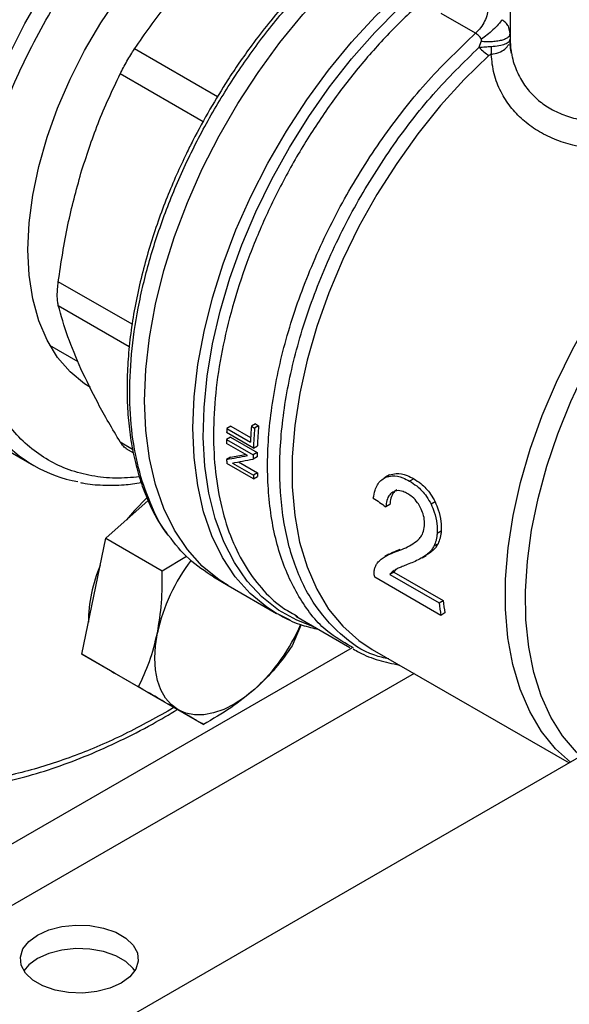
# Model space of a CAD drawing. Extents: x 0.4 to 10.6, y 0.4 to 8.1.
# Drawn here: x 3.1 to 3.2, y 4.9 to 5 of the extents above; entities that cross this region are included whole.
import ezdxf

# ---------------------------------------------------------------- set-up
doc = ezdxf.new("R2010")
doc.units = 0
doc.linetypes.add('SLD-SOLID', pattern=[0])
doc.layers.get('0').update_dxf_attribs({"linetype": 'CONTINUOUS'})

msp = doc.modelspace()

# ---------------------------------------------------------------- linework, layer by layer
at = {"color": 7, "linetype": 'SLD-SOLID'}
for p, q in [((3.145089969164415, 5.034835902023687), (3.145089969164415, 5.016963402289477)), ((3.140286577494706, 5.017755227112746), (3.13548757420743, 5.020525632149369)), ((3.144996513846009, 5.016569528618505), (3.145090019500294, 5.016920987158326)), ((3.145009000423347, 5.016762937119162), (3.145090056664453, 5.016920987196928)), ((3.145098429591068, 5.017686931654773), (3.145027429145646, 5.017964650789405)), ((3.145035279473333, 5.017421509213264), (3.14505884260746, 5.017966574313902)), ((3.140765838957376, 5.015816096507081), (3.141071423559615, 5.016608504284282)), ((3.28156326078191, 4.990356223620759), (3.011837339008321, 4.834646763349919)), ((3.081100956967217, 4.974387200962053), (3.085033131852261, 4.972117204719146)), ((3.109693879774243, 4.963428111554971), (3.109134185881249, 4.963105007148024)), ((3.109693879774243, 4.963428111554971), (3.110131908071223, 4.963175243201563)), ((3.069958356016787, 4.962807150161055), (3.078915041911817, 4.957636565452844)), ((3.109404939964055, 4.960077364457772), (3.105693093343654, 4.962220167900885)), ((3.106274717924761, 4.963123151683605), (3.105717084913531, 4.962801236998367)), ((3.105717084913531, 4.962801236998367), (3.108990903236621, 4.960911301908847)), ((3.106274717924761, 4.963123151683605), (3.109023333022217, 4.961536409962579)), ((3.109134185881249, 4.963105007148024), (3.109572214178352, 4.962852138794891)), ((3.110131908071223, 4.963175243201563), (3.109572214178352, 4.962852138794891)), ((3.108573629842066, 4.959044709886346), (3.105659349164441, 4.960727088311105)), ((3.106223917756634, 4.961596835335492), (3.105667001510807, 4.961275334430312)), ((3.105667001510807, 4.961275334430312), (3.109378848131203, 4.959132530987197)), ((3.106223917756634, 4.961596835335492), (3.10993576437688, 4.959454031892474)), ((3.091692646633088, 4.960005419581131), (3.092737000584873, 4.959402526877697)), ((3.10993576437688, 4.959454031892474), (3.109378848131203, 4.959132530987197)), ((3.109404939964055, 4.960077364457772), (3.109962229389688, 4.960399080795264)), ((3.106244582416909, 4.958813603714804), (3.105687374823865, 4.958491934618261)), ((3.109422121338719, 4.955780513108442), (3.105710274718487, 4.957923316551464)), ((3.106483708205227, 4.957995711827789), (3.109400520790677, 4.95631187176376)), ((3.107326549011197, 4.958152509845832), (3.109957746975537, 4.956633551592944)), ((3.109927673027364, 4.958867523025408), (3.109370870777814, 4.958546087928695)), ((3.109957746975537, 4.956633551592944), (3.109400520790677, 4.95631187176376)), ((3.109422121338719, 4.955780513108442), (3.109979656777262, 4.956102371465976)), ((3.128132127630143, 4.956230087035692), (3.1275688357755, 4.955904905569689)), ((3.128336778007136, 4.956334753390368), (3.12777308678222, 4.956009341372807)), ((3.131679677481966, 4.955804078079841), (3.1311133270363, 4.95547713092682)), ((3.088886634551113, 4.947535967087914), (3.094799347265596, 4.95277880226507)), ((3.134659491603039, 4.952579990474946), (3.134095983440659, 4.952254684137176)), ((3.128368007050755, 4.952225201121707), (3.127809726818063, 4.951902912803198)), ((3.135497009995799, 4.948535450937762), (3.134938339893504, 4.948212937552589)), ((3.087235659040069, 4.939467778151944), (3.088886634551113, 4.947535967087914)), ((3.088886634551113, 4.947535967087914), (3.09673865321702, 4.943003093197006)), ((3.13388784188394, 4.945452054189308), (3.133331057902212, 4.945130629638363)), ((3.13388784188394, 4.945452054189308), (3.13340930118607, 4.945166067866001)), ((3.135056023711289, 4.94677589211897), (3.134498814633247, 4.94645422216515)), ((3.09673865321702, 4.943003093197006), (3.100122687822445, 4.945053977326175)), ((3.128246989693073, 4.945314069639714), (3.127688164529278, 4.944991466739451)), ((3.132860274019039, 4.944831092098099), (3.133417174636488, 4.945152583981405)), ((3.128931774095835, 4.942825393543717), (3.128369559705955, 4.942500834084443)), ((3.128931774095835, 4.942825393543717), (3.135758558418553, 4.938884374840999)), ((3.103861466541611, 4.942154882178023), (3.105911185307591, 4.940971604721192)), ((3.13546096886626, 4.936815759136133), (3.126260476264627, 4.942127090460195)), ((3.128369559705955, 4.942500834084443), (3.135196344028334, 4.938559815382119)), ((3.105911185307743, 4.94097160472112), (3.11263573586989, 4.937089604312295)), ((3.085584683529115, 4.93139958921597), (3.087235659040069, 4.939467778151944)), ((3.135196344028334, 4.938559815382119), (3.135758558418553, 4.938884374840999)), ((3.112951903993248, 4.936911152823424), (3.112635735869886, 4.937089604312288)), ((3.115288452688237, 4.936694708982627), (3.122804339273503, 4.932355880011525)), ((3.115342427698945, 4.936779662476646), (3.115596572969032, 4.9366274697915)), ((3.136027160536565, 4.937142614630063), (3.13546096886626, 4.936815759136133)), ((3.116044940266339, 4.935528693071127), (3.114780849129218, 4.932584169286979)), ((3.123295373595778, 4.932278468487993), (3.122905042504237, 4.932529690274266)), ((3.125913066310735, 4.932076564083644), (3.153261028560572, 4.916288921526235)), ((3.085584683529115, 4.93139958921597), (3.093436702195075, 4.926866715325028)), ((3.090095232507198, 4.928794858238437), (3.085584683529115, 4.93139958921597)), ((3.089727582626338, 4.929007097937444), (3.090095549889123, 4.928794674958189)), ((3.094605781485228, 4.926190127260978), (3.090095232507198, 4.928794858238437)), ((3.094605781485228, 4.926190127260978), (3.102457800151194, 4.921657253370054))]:
    msp.add_line(p, q, dxfattribs=at)
at = {"color": 8, "linetype": 'SLD-SOLID'}
for p, q in [((3.145093510471469, 5.017240055027966), (3.14508999824016, 5.0169209871366)), ((3.104427226561477, 5.008931964548657), (3.092900504801387, 5.015586073075952)), ((3.102420268161249, 5.005451226063253), (3.090891667886126, 5.012106665484785)), ((3.092549334579313, 4.977283366670582), (3.082301397117271, 4.983199266770235)), ((3.082301397117271, 4.979918672118744), (3.092172702564454, 4.974220047009124)), ((3.090891667886087, 4.960929388920849), (3.092620586899813, 4.95993131291159)), ((2.983674043195624, 4.851820489339738), (3.123177674138663, 4.932354221274531)), ((3.131729182556294, 4.928718991643023), (2.990895055454159, 4.847417180624666)), ((3.098376061510598, 4.924013590931212), (3.097539447725351, 4.923486492467916))]:
    msp.add_line(p, q, dxfattribs=at)
at = {"color": 8, "linetype": 'SLD-SOLID', "flags": 128}
for points in [[(3.073925004304424, 4.961822189232558), (3.073330247951456, 4.962553759867147), (3.071576955767511, 4.965176525736822), (3.070121581696851, 4.968142580088805), (3.068976542477897, 4.97142661759317), (3.068151607181536, 4.975000619999844), (3.067653813864851, 4.978834095180454), (3.067487409524905, 4.982894337276404), (3.067653813864851, 4.987146705733731), (3.068151607181536, 4.991554920844102), (3.068976542477897, 4.996081373270488), (3.070121581696851, 5.000687444916768), (3.07157695576751, 5.00533383840371), (3.073330247951455, 5.009980912340358), (3.075366499777965, 5.014589019530396), (3.077668338664418, 5.019118845228051), (3.080216126133041, 5.023531742557642), (3.082988125359477, 5.027790062235098), (3.085960686623704, 5.031857473778372), (3.089108449081112, 5.035699275466302), (3.092404557132284, 5.039282690401473), (3.095820889545501, 5.042577146151133), (3.099328299377182, 5.045554535580416), (3.102896862643318, 5.04818945665251), (3.106496133620362, 5.050459429149877), (3.110095404597407, 5.052345086467539), (3.113663967863542, 5.053830340842123), (3.117171377695222, 5.054902520606994), (3.12058771010844, 5.055552478302435), (3.123883818159612, 5.055774668718561), (3.12703158061702, 5.055567196205081), (3.127999200241586, 5.055410973518029)], [(3.112635735869886, 4.937089604312288), (3.111272391107067, 4.93795715601069), (3.108945025550498, 4.939873299760855), (3.106887613027861, 4.94217901492661), (3.105117652327622, 4.944854690845768), (3.103650197391348, 4.947877570250938), (3.102497729276303, 4.951221942825547), (3.101670050001063, 4.954859363876274), (3.101174199176983, 4.958758896262007), (3.101014394134611, 4.962887373521674), (3.101191994054278, 4.967209681962971), (3.101705488405941, 4.971689059312763), (3.102550509796604, 4.976287407389062), (3.10371987111605, 4.980965616135227), (3.105203626664935, 4.985683896260412), (3.106989156745362, 4.990402117657047), (3.109061274994441, 4.995080150717067), (3.111402357547964, 4.999678207643875), (3.113992492935605, 5.004157180857129), (3.116809651432769, 5.008478975612118), (3.119829872428698, 5.012606834004735), (3.123027468217232, 5.016505647606286), (3.126375242476925, 5.020142256069133), (3.129844721582305, 5.023485729163419), (3.133406396778909, 5.02650762984612), (3.137015765406088, 5.029172531891899)], [(3.117900997571566, 4.935186518924209), (3.115445529357858, 4.936122457311301), (3.112898019419132, 4.93755550666745), (3.11058972337167, 4.939382130286507), (3.108539768483489, 4.941587192189894), (3.106765141326401, 4.944152420540224), (3.105280547019922, 4.947056559047501), (3.104098287380032, 4.950275543105433), (3.103228158982442, 4.953782699198338), (3.102677371985092, 4.957548965926299), (3.102450490382504, 4.961543134817071), (3.102549394187091, 4.965732108929313), (3.102973263850779, 4.970081177104269), (3.103718587056044, 4.974554301593359), (3.104779187820075, 4.979114416678314), (3.106146277670921, 4.983723735809392), (3.10780852847153, 4.988344064716627), (3.109752166288264, 4.992937117899583), (3.11196108552605, 4.997464835873062), (3.114416982384414, 5.001889700539992), (3.117099506528534, 5.006175046078188), (3.119986429718527, 5.010285362764908), (3.123053829999642, 5.014186591221594), (3.12627628992711, 5.017846404640614), (3.129627107183103, 5.021234476655367), (3.13307851584054, 5.024322732634111), (3.136601916440311, 5.027085582315198), (3.137015765406088, 5.027385230645149)], [(3.142123493760908, 5.014668278631444), (3.138700130320692, 5.011327220494919), (3.135404652341245, 5.007690296372258), (3.132266920568297, 5.003790460896184), (3.129315366389104, 4.999663050972681), (3.126576734212036, 4.995345465588788), (3.124075839132078, 4.990876826935616), (3.121835342078096, 4.986297625917186), (3.119875544479277, 4.981649355257194), (3.11821420431129, 4.976974133528159), (3.116866375189008, 4.972314323509666), (3.115844269963785, 4.967712148333829), (3.115157150061257, 4.96320930889611), (3.114811241562381, 4.958846605998199), (3.114809678788125, 4.954663570646744), (3.115152475898984, 4.950698105857875), (3.115836526766676, 4.946986143213136), (3.116855633119157, 4.94356131727886), (3.118200560703961, 4.940454660839067), (3.119859122960935, 4.937694323703465), (3.121816291446208, 4.935305317638431), (3.124054332006847, 4.933309289732219), (3.12591306631067, 4.932076564083529)], [(3.154869665808036, 4.917217568042399), (3.154286724870437, 4.917783717656756), (3.152371723954446, 4.920047728905301), (3.150738376888865, 4.922666605942386), (3.149401037586435, 4.925617333982444), (3.14837145863303, 4.928873981921365), (3.147658688005514, 4.932407930219963), (3.147268989557789, 4.936188122413522), (3.147205787973826, 4.940181338037124), (3.147469638671418, 4.944352484568288), (3.148058222921146, 4.948664905821321), (3.148966368223462, 4.95308070408319), (3.150186093764794, 4.957561073159998), (3.151706680553229, 4.962066639407198), (3.153514765617396, 4.966557807746609), (3.155594459440738, 4.970995109629376), (3.157927485599159, 4.975339549887007), (3.160493341374891, 4.979552949422307), (3.16326947793512, 4.983598280728663), (3.166231498491933, 4.9874399932891), (3.169353372702175, 4.991044325995502), (3.172607665423036, 4.994379603842449), (3.175965777813073, 4.997416516288297), (3.179398198659857, 5.000128374837275), (3.182874763725569, 5.002491347578949), (3.186364920831409, 5.0044846686239), (3.189837998351236, 5.006090820595113), (3.193263474754929, 5.007295688571313), (3.196611246832684, 5.008088684129405), (3.19985189424311, 5.008462838395909), (3.202956938060241, 5.008414863289678), (3.205899091047368, 5.007945180417672), (3.20865249745825, 5.007057917369857), (3.211192960258347, 5.005760871445801), (3.213498153769226, 5.00406544113172), (3.215547819867428, 5.001986525930176), (3.217323946013583, 4.999542395422711), (3.218810923547257, 4.996754528716105), (3.219929702971596, 4.993853551924813)], [(3.153441384538726, 4.916393038816223), (3.151379354251771, 4.918274981127736), (3.14943628278218, 4.920672755767161), (3.147791201034253, 4.923439598147821), (3.146458956600182, 4.926550536290432), (3.14545157357669, 4.929977492598891), (3.144778144042232, 4.933689537273025), (3.144444745996949, 4.937653167463761), (3.144454388506026, 4.94183260965118), (3.144806984541544, 4.946190142516408), (3.145499351767943, 4.95068643739324), (3.146525241264015, 4.955280913226787), (3.147875393922187, 4.959932102835496), (3.149537624016069, 4.964598027170845), (3.151496929182045, 4.969236574196872), (3.15373562582225, 4.973805878969971), (3.156233508706885, 4.978264701488566), (3.158968033335374, 4.982572798902421), (3.161914519410478, 4.986691288722196), (3.165046373588916, 4.99058299975116), (3.16833532949809, 4.994212807571722), (3.171751702852619, 4.99754795155887), (3.175264659368184, 5.000558330559344), (3.178842493054616, 5.003216774567884), (3.182452912403885, 5.005499289932786)], [(3.114506882726757, 4.936144766451063), (3.1138499148936, 4.936446880939687), (3.112951903993248, 4.936911152823424)]]:
    msp.add_lwpolyline(points, dxfattribs=at)
at = {"color": 7, "linetype": 'SLD-SOLID', "flags": 128}
for points in [[(3.078094011242718, 4.987656717928712), (3.078261591442425, 4.991384299124831), (3.078762433290918, 4.995263129316688), (3.079590862049929, 4.999249259808312), (3.080737491290594, 5.003297526148452), (3.082189329245449, 5.007362059861871), (3.083929926010338, 5.011396808157492), (3.085939559928408, 5.015356055724918), (3.08819546104436, 5.019194942707177), (3.090672069097136, 5.02286997298082), (3.093341323127896, 5.026339506984378), (3.096172979421892, 5.029564233511236), (3.099134954181841, 5.032507615121307), (3.102193687050167, 5.035136302124835), (3.105314521361265, 5.037420510447701), (3.108462096815368, 5.039334359096881), (3.111600750124872, 5.040856163402446), (3.11469491909364, 5.041968680713532), (3.117709545550889, 5.042659305764467), (3.120610472574273, 5.042920213497459), (3.123364831501466, 5.042748447723644), (3.125941414345238, 5.042145954617872), (3.128311027392418, 5.041119560667777), (3.128589611746649, 5.040962965010602)], [(3.105911185307895, 4.940971604721041), (3.104643336416904, 4.941772883185464), (3.102302455469276, 4.943676816769034), (3.100231666269693, 4.94597220089139), (3.098448636061467, 4.948639452144531), (3.096968577029657, 4.95165581448121), (3.095804116516068, 4.954995553361511), (3.094965189287223, 4.958630175310866), (3.094458952774443, 4.962528671016334), (3.094289726009161, 4.966657779887126), (3.094458952774469, 4.970982273822242), (3.094965189287274, 4.975465257764197), (3.095804116516144, 4.980068484474658), (3.096968577029759, 4.984752680846382), (3.098448636061592, 4.989477882967526), (3.10023166626984, 4.994203777079653), (3.102302455469444, 4.998890043520499), (3.104643336417093, 5.003496700717124), (3.107234337541912, 5.007984446294587), (3.110053353335867, 5.012314992389957), (3.113076332950159, 5.016451392310855), (3.116277485388594, 5.020358355751608), (3.11962949954726, 5.024002549877698), (3.123103777223242, 5.027352883709748), (3.126670677104406, 5.030380773380795), (3.130299767658617, 5.033060386003771), (3.133960086764541, 5.035368860068743)], [(3.105911185307416, 4.940971604721318), (3.10464333641666, 4.941772883185606), (3.102302455469008, 4.94367681676919), (3.1002316662694, 4.945972200891563), (3.098448636061149, 4.948639452144719), (3.096968577029311, 4.951655814481415), (3.095804116515693, 4.954995553361734), (3.094965189286819, 4.958630175311107), (3.094458952774009, 4.962528671016592), (3.094289726008697, 4.966657779887404), (3.094458952773975, 4.970982273822537), (3.094965189286751, 4.975465257764511), (3.095804116515591, 4.98006848447499), (3.096968577029177, 4.984752680846731), (3.098448636060983, 4.989477882967891), (3.100231666269205, 4.994203777080032), (3.102302455468783, 4.998890043520895), (3.104643336416409, 5.003496700717532), (3.107234337541208, 5.007984446295008), (3.110053353335143, 5.012314992390388), (3.113076332949419, 5.016451392311295), (3.116277485387839, 5.020358355752057), (3.119629499546492, 5.024002549878154), (3.123103777222465, 5.027352883710208), (3.126670677103621, 5.030380773381259), (3.130299767657829, 5.033060386004236), (3.133960086764431, 5.035368860068829)], [(3.08675967809804, 4.968503543524752), (3.08593955992841, 4.969015657834142), (3.083929926010339, 4.970654631468184), (3.08218932924545, 4.972679729515671), (3.080737491290595, 4.975068006806537), (3.079590862049929, 4.977792403204768), (3.078762433290918, 4.98082205021056), (3.078261591442425, 4.984122620712752), (3.078094011242718, 4.987656717928712)], [(3.094652271118165, 4.953187511255387), (3.092870131495173, 4.951406655282295), (3.091778592981939, 4.950100282677754)], [(3.098934067272029, 4.923692307539556), (3.097981168415827, 4.92439694501577), (3.097178247964284, 4.92532105617945), (3.096539044108935, 4.926448829232372), (3.096074493804969, 4.927760967664923), (3.095792545636882, 4.929235020424729), (3.095698023816001, 4.930845766060382), (3.095792545636889, 4.932565644267478), (3.096074493804943, 4.934365227453071)], [(3.109606140739126, 4.926551034520559), (3.108188691578953, 4.925407175199963), (3.106746567272055, 4.924465504248293), (3.105304442965158, 4.923742133916611), (3.103886993804983, 4.923249441271851), (3.102518472739654, 4.922995856421763), (3.101222295544025, 4.922985718273441), (3.100020640169279, 4.923219200293413), (3.098934067272029, 4.923692307539556)], [(3.091022527682143, 4.885666458565741), (3.089466023687647, 4.884962489103626), (3.087662917057706, 4.884494012955541), (3.085717997795625, 4.884288256252372), (3.083744297539423, 4.884357176825814), (3.081856520573881, 4.884696769262653), (3.080164377634447, 4.885287297684828), (3.078766209918072, 4.886094442726926), (3.077743273850297, 4.887071296052953), (3.077155018757162, 4.88816108649832), (3.077035631886458, 4.889300479403565), (3.077392051569158, 4.890423257394563), (3.078203563988836, 4.891464168695608), (3.079423006993387, 4.892362719325442), (3.080979510987883, 4.893066688787558), (3.082782617617824, 4.893535164935643), (3.084727536879905, 4.893740921638812), (3.086701237136108, 4.89367200106537), (3.088589014101649, 4.893332408628531), (3.090281157041083, 4.892741880206356), (3.091679324757459, 4.891934735164257), (3.092702260825233, 4.89095788183823), (3.093290515918369, 4.889868091392865), (3.093409902789072, 4.888728698487618), (3.093053483106372, 4.887605920496621), (3.092241970686694, 4.886565009195576), (3.091022527682143, 4.885666458565741)], [(3.092920905663703, 4.887380435745954), (3.092702260825233, 4.88768957543895), (3.091679324757459, 4.888666428764977), (3.090281157041083, 4.889473573807075), (3.088589014101649, 4.890064102229251), (3.086701237136107, 4.89040369466609), (3.084727536879905, 4.890472615239531), (3.082782617617824, 4.890266858536362), (3.080979510987883, 4.889798382388278), (3.079423006993387, 4.889094412926162), (3.078203563988836, 4.888195862296328), (3.077524629011828, 4.887380435745954)]]:
    msp.add_lwpolyline(points, dxfattribs=at)
at = {"color": 7, "linetype": 'SLD-SOLID'}
for centre, radius, start, end in [((3.162268509335835, 4.960175274091386), 0.05661235982875537, 177.3413827410316, 177.9299700998901), ((3.167913159593805, 4.958164305496409), 0.05898625503887868, 175.1952635830015, 177.3307637971079), ((3.167845603354139, 4.957946762581387), 0.05847948872749089, 175.1882616705843, 177.912062488597), ((3.167660767679736, 4.958265820288049), 0.05773796083340423, 175.1222857622209, 177.8825949572024), ((3.088359767183464, 4.973997229954859), 0.018883696565127, 220.1460501953062, 259.8257176057348), ((3.159660357135941, 4.960247525893644), 0.05400313733525379, 178.9094587827006, 179.4911913448614), ((3.16333901570076, 4.958105237942477), 0.05396994548018775, 178.9093353696786, 179.5319779502329), ((3.16315340513333, 4.958426542580511), 0.05322755885787769, 178.8939102384338, 179.5253096717129), ((3.154827119841506, 4.960186164160681), 0.04916894298376887, 181.97464935705, 182.63779167953), ((3.158322041841345, 4.958362411317025), 0.04839518544041731, 182.0472583353975, 182.6766682872011), ((3.158506984026747, 4.958042006780824), 0.04913693212577244, 182.0178290482062, 182.6379308931909), ((3.121184016834077, 4.928893405064196), 0.02569881294935662, 142.6592045438167, 167.7064021313623), ((3.106774189129707, 4.935812750631412), 0.02027987981135416, 156.9617546837978, 179.9089300058847), ((3.174536893366596, 4.943972908256378), 0.03911077132532671, 187.475699076797, 190.0576919424954), ((3.174709821608156, 4.94366307301726), 0.03984166348110613, 187.3591461201726, 189.8961643694955), ((3.092318216894706, 4.94555532051552), 0.02569115016944068, 312.29233657654, 337.1246829005879)]:
    msp.add_arc(centre, radius, start, end, dxfattribs=at)
for centre, major_axis, ratio, start_param, end_param in [((3.147494658251909, 4.981745649877411), (0.07000016964543843, 0.02257383981003703), 0.1603641404999402, 4.031519360605108, 4.067315511568177), ((3.147494658251909, 4.981745649877411), (0.07100017206894504, 0.02289632323589519), 0.1603641404999458, 4.032077338668042, 4.081405625001771), ((3.148340940612974, 4.981257101469413), (0.07104280070709645, 0.02286795642276829), 0.1606478191747069, 4.031649019989395, 4.080977918419465), ((3.193675601924713, 4.955085958562553), (0.3771558388258961, -0.2604083555184086), 0.08794494457402333, 4.593137479071863, 4.59782396579009)]:
    msp.add_ellipse(centre, major_axis=major_axis, ratio=ratio, start_param=start_param, end_param=end_param, dxfattribs=at)
for points, knots in [([(3.097539447725351, 4.923486492467916), (3.095239219028096, 4.922228417824376), (3.090638679550489, 4.919712223643209), (3.083689275088126, 4.916851931492435), (3.076694400084831, 4.914700349256161), (3.06968286048012, 4.913410007174377), (3.062802961678676, 4.91305291376035), (3.056171372623324, 4.913692350386483), (3.04990421281619, 4.915356328759139), (3.044110880948079, 4.918043190966521), (3.038887936666659, 4.921717970334273), (3.034313838138046, 4.926314485593442), (3.030445058475954, 4.931739000538733), (3.027314122342346, 4.937876202959118), (3.024929155783857, 4.944596057878551), (3.023285442177461, 4.951724448303991), (3.022324112803862, 4.959194393288369), (3.022010034003646, 4.9669817869794), (3.022324097574679, 4.975131988280613), (3.023285404543829, 4.983711853353125), (3.024929155779276, 4.992738241580511), (3.027314122343615, 5.002211720354397), (3.030445058475593, 5.011963824667681), (3.034313838138178, 5.0218551375379), (3.038887936666481, 5.031732794545902), (3.044110880948645, 5.041437857017285), (3.049904212814095, 5.050813557845728), (3.056171372631043, 5.059713444828985), (3.062802961650375, 5.068009551503003), (3.069682860583045, 5.075595819067884), (3.076694399713088, 5.082400832271093), (3.083689196752488, 5.088325279142903), (3.09063859380766, 5.09348866033832), (3.095239135726966, 5.096284113935172), (3.097539447725344, 5.097681865670194)], [0, 0, 0, 0, 0.02912375244383577, 0.05824854416165268, 0.08873429317394763, 0.1199938772584074, 0.1519013647805816, 0.1843126602566205, 0.2170687487207208, 0.2499999956263605, 0.2829312425320002, 0.3156873309961006, 0.3480986264721395, 0.3800061139943136, 0.4112656980787734, 0.4417514470910687, 0.4708746806658444, 0.4999999956139234, 0.5291232292038409, 0.5582485441611393, 0.5887342931734344, 0.6199938772578943, 0.6519013647800684, 0.684312660256107, 0.7170687487202071, 0.7499999956258473, 0.782931242531487, 0.8156873309955872, 0.8480986264716259, 0.8800061139938, 0.9112656980782597, 0.9417514470905551, 0.9708752039442219, 1, 1, 1, 1]), ([(3.136886375655324, 5.039368228697892), (3.136450121765716, 5.039197288406454), (3.134955157616452, 5.038611506563697), (3.132380308320996, 5.037285643245779), (3.129189144253078, 5.035413738348668), (3.126024831103083, 5.033245379627609), (3.122911478468891, 5.030823560658471), (3.119872424733702, 5.028165279995531), (3.116935733664213, 5.025303710694103), (3.114139506663712, 5.022287650636872), (3.111557597562104, 5.01922099130229), (3.109324670812752, 5.016321264231019), (3.107454053261909, 5.013691847263066), (3.105482220051643, 5.01074579062936), (3.104191137948906, 5.008578937412438), (3.103377745330246, 5.007213801602235)], [0, 0, 0, 0, 0.03583637605318354, 0.1228048590860135, 0.209592734932879, 0.2961483624657651, 0.3823895226714831, 0.4681748153072899, 0.5532429761293276, 0.6370591547378759, 0.7183428304345272, 0.7930670374694526, 0.8533476285798111, 0.9076077685771385, 1, 1, 1, 1]), ([(3.092900505937386, 5.015586074780619), (3.094331304505349, 5.017647634634628), (3.097107423022239, 5.021647592848552), (3.100488023831813, 5.025382353218832), (3.102126278712074, 5.027192235469908)], [0, 0, 0, 0, 0.5153953475896359, 0.9999999999999999, 0.9999999999999999, 0.9999999999999999, 0.9999999999999999]), ([(3.143946888135359, 5.019644782821469), (3.143791880407341, 5.019431124056892), (3.143479672115966, 5.019000783978501), (3.14272389340681, 5.018240321434275), (3.141892254371087, 5.01752060628492), (3.141346141962713, 5.017132499282936), (3.141086437583586, 5.016947934555163)], [0, 0, 0, 0, 0.2589504979419378, 0.521564270036994, 0.7724793425364845, 1, 1, 1, 1]), ([(3.141086437878795, 5.01694793529895), (3.140968090701116, 5.017116331801323), (3.140733252967647, 5.017450483014026), (3.140434682488305, 5.017654182561263), (3.140286577494413, 5.01775522711284)], [0, 0, 0, 0, 0.503952988860226, 1, 1, 1, 1]), ([(3.145098428472365, 5.017686931673861), (3.145088326915818, 5.017604790459982), (3.145067331638747, 5.017434066518939), (3.144836874609327, 5.017185242658395), (3.144442671176202, 5.016953300269583), (3.14388385591527, 5.016761227380018), (3.143207780599376, 5.016626569988945), (3.142476544489953, 5.016558991072333), (3.141750901204838, 5.016550557612737), (3.141291761423727, 5.016589713278606), (3.141071423257499, 5.016608503825559)], [0, 0, 0, 0, 0.1148672750791761, 0.2387424408819442, 0.3692898008562486, 0.5032028796540701, 0.6366280247932158, 0.7657933564201581, 0.8876057695543541, 1, 1, 1, 1]), ([(3.141071423559615, 5.016608504284282), (3.141091536526961, 5.016667793280226), (3.141121017720558, 5.016754697929225), (3.141120196627129, 5.016874146411821), (3.14109699192779, 5.016924866566593), (3.141086437878795, 5.01694793529895)], [0, 0, 0, 0, 0.5392676632252589, 0.7904479784581349, 1, 1, 1, 1]), ([(3.14508999824016, 5.0169209871366), (3.145100379008545, 5.016425487275538), (3.145112489499721, 5.015847423449), (3.14521888044377, 5.015277927586775), (3.145234076098347, 5.015196587370437)], [0, 0, 0, 0, 0.8571715411261132, 1, 1, 1, 1]), ([(3.090891667885735, 5.012106665484948), (3.091038270292176, 5.012396251620159), (3.091330042445365, 5.01297259393442), (3.091837639907048, 5.013880386790656), (3.092369953898024, 5.014773745374417), (3.09272308132645, 5.015314419588191), (3.092900504801059, 5.015586073076189)], [0, 0, 0, 0, 0.2512615744554118, 0.5000677162993337, 0.7488166715374258, 1, 1, 1, 1]), ([(3.14076583750114, 5.015816095448027), (3.141049858002291, 5.015834995447436), (3.141600877632019, 5.015871662767696), (3.142169949311814, 5.015906961900751), (3.142445695645349, 5.015924066260118)], [0, 0, 0, 0, 0.5154453413758319, 1, 1, 1, 1]), ([(3.142445696053819, 5.015924065723467), (3.142453805752314, 5.015722973140138), (3.142470025148488, 5.015320787993737), (3.142455685226468, 5.014991549989987), (3.142448515265818, 5.014826930996402)], [0, 0, 0, 0, 0.5000000251793939, 1, 1, 1, 1]), ([(3.145266879221146, 5.014950172328406), (3.14520377068412, 5.015257555741776), (3.145093471433782, 5.015794791457555), (3.145064871044355, 5.01633314850114), (3.145052634580608, 5.016563480555302)], [0, 0, 0, 0, 0.572157442894672, 1, 1, 1, 1]), ([(3.142448513469971, 5.014826937197858), (3.142420747657505, 5.014822998984991), (3.142364105325342, 5.014814965020142), (3.142245307362303, 5.014767748799791), (3.142173651796608, 5.014709236522771), (3.142123493760931, 5.014668278631366)], [0, 0, 0, 0, 0.2238871011524962, 0.4567302889520681, 1, 1, 1, 1]), ([(3.179894188692159, 5.006976409690163), (3.179044354577606, 5.006514923268313), (3.177420764463222, 5.005633263213007), (3.174626816975459, 5.00445379463233), (3.171745801601805, 5.003440820912891), (3.167725197124393, 5.002315004805108), (3.163545437631529, 5.001603565680178), (3.159496581771171, 5.001446455756199), (3.156552750514444, 5.001631210725568), (3.153770755692678, 5.00213617984514), (3.151177234030308, 5.002984445084792), (3.148831538778694, 5.004170515139996), (3.146774455127242, 5.005693194435974), (3.145058458059693, 5.007513199344796), (3.143698436639776, 5.009662427342707), (3.142716553714107, 5.012123313062737), (3.14253922440595, 5.013911969086926), (3.14244851346997, 5.014826937197858)], [0, 0, 0, 0, 0.06604096678668174, 0.1261698712525905, 0.1859580396690492, 0.2464677449678007, 0.3674248103797818, 0.4284605423811073, 0.4887644613341446, 0.5494196019171123, 0.6096870044562409, 0.671058405395127, 0.7322718078378514, 0.7946151474789497, 0.8574350812452574, 0.9270724205022212, 1, 1, 1, 1]), ([(3.085452932048749, 4.998313151566761), (3.086201137281541, 5.000636595362391), (3.087745331456111, 5.005431868392979), (3.089821473681818, 5.009836301481148), (3.090891666977736, 5.012106663648497)], [0, 0, 0, 0, 0.4845279467528176, 1, 1, 1, 1]), ([(3.103377745330246, 5.007213801602235), (3.102567065064525, 5.005762581203537), (3.101431041230637, 5.003728954592837), (3.09991320528247, 5.000662538487641), (3.098696783370615, 4.998036352470879), (3.097373825226743, 4.994882513821416), (3.096128239061156, 4.991562820303729), (3.094987730002141, 4.988091318009832), (3.093990463726427, 4.984532259793324), (3.093161910756262, 4.980930402516143), (3.09252094174369, 4.977324942627924), (3.092081306189299, 4.97374980432078), (3.091852905301829, 4.970234903781702), (3.09184269787799, 4.966806797294779), (3.092055561867393, 4.963489333129371), (3.092494488516278, 4.96030362276628), (3.093162809562187, 4.957270233283485), (3.094058591558176, 4.954402436798767), (3.095198584337324, 4.951733611021936), (3.096302528917472, 4.949647793841555), (3.09710943685252, 4.948553781482707), (3.097377078889687, 4.948190910226036)], [0, 0, 0, 0, 0.06820240180490794, 0.09557350444403115, 0.1409524503947804, 0.1878786807732039, 0.2380271688729417, 0.290146680948054, 0.3437331595662617, 0.3983879407934301, 0.4538340394307612, 0.5098741083978965, 0.5663692283711782, 0.6232251053153988, 0.6803838248245292, 0.7378178213087744, 0.7955247474211791, 0.8535368566567647, 0.9119207613139645, 0.9707851343999483, 1, 1, 1, 1]), ([(3.082301397406417, 4.983199268963718), (3.082696316109398, 4.98585902565927), (3.08346256094375, 4.991019644321319), (3.084803234733434, 4.995932403542085), (3.085452932048749, 4.998313151566761)], [0, 0, 0, 0, 0.5153949302843283, 1, 1, 1, 1]), ([(3.082301397116871, 4.979918672118747), (3.082262372211547, 4.980112849694739), (3.082184703768511, 4.98049930726267), (3.082154011254116, 4.981294028992798), (3.082184735092997, 4.982197605305489), (3.08226238374132, 4.982864297483772), (3.08230139711687, 4.983199266770293)], [0, 0, 0, 0, 0.251261574462651, 0.5000677162946926, 0.7488166715667157, 1, 1, 1, 1]), ([(3.085452932315376, 4.971084216854142), (3.084803329518675, 4.972600723034917), (3.08346263732293, 4.975730586409416), (3.082696381098619, 4.978494137523748), (3.082301397406424, 4.979918670973629)], [0, 0, 0, 0, 0.4845279168196596, 1, 1, 1, 1]), ([(3.090891666977756, 4.960929390422889), (3.089821629904096, 4.962743448337354), (3.087745479275059, 4.9662631931882), (3.086201266148711, 4.969510536932211), (3.085452932315376, 4.971084216854142)], [0, 0, 0, 0, 0.5153947207367747, 1, 1, 1, 1]), ([(3.091839138415464, 4.959921433832663), (3.091669635841189, 4.96003909368063), (3.091328152093067, 4.960276133891136), (3.091037864954184, 4.960710586112618), (3.090891667885736, 4.960929388920781)], [0, 0, 0, 0, 0.4963708381640842, 1, 1, 1, 1]), ([(3.128336778007136, 4.956334753390368), (3.128639472574314, 4.956427979217579), (3.129387066931804, 4.956658228154802), (3.130571379459253, 4.956387312476096), (3.131373152534513, 4.955965384776236), (3.131679677481966, 4.955804078079841)], [0, 0, 0, 0, 0.2959015249939093, 0.7308169172639046, 1, 1, 1, 1]), ([(3.085377328769562, 4.955301286057609), (3.085477489238065, 4.955276130355696), (3.086471435991264, 4.955026496656735), (3.08849772295666, 4.954904751252363), (3.09121455275135, 4.954888638276309), (3.093031524458292, 4.955158026463055), (3.093834852836069, 4.955277129679811)], [0, 0, 0, 0, 0.03850288193435192, 0.382085018764236, 0.7268044199126892, 1, 1, 1, 1]), ([(3.126066776737632, 4.953133113070191), (3.126136822044188, 4.953500788072588), (3.126314464374579, 4.954433250895057), (3.126893706239255, 4.955491191790304), (3.127538575363613, 4.955871162293663), (3.12777308678222, 4.956009341372807)], [0, 0, 0, 0, 0.2929149059641206, 0.7428632846337608, 1, 1, 1, 1]), ([(3.12777308678222, 4.956009341372807), (3.128075340776657, 4.956102291831217), (3.128821964557146, 4.956331896812237), (3.130005408964946, 4.956060319299914), (3.130807031298356, 4.955638359557091), (3.1311133270363, 4.95547713092682)], [0, 0, 0, 0, 0.2959185872109189, 0.7309741421679532, 1, 1, 1, 1]), ([(3.1311133270363, 4.95547713092682), (3.131443594841136, 4.955267256883027), (3.132282090306523, 4.954734421313086), (3.133347907975202, 4.953631810188494), (3.133894130930036, 4.952626272785301), (3.134095983440659, 4.952254684137176)], [0, 0, 0, 0, 0.2906282156620302, 0.7378570886359964, 1, 1, 1, 1]), ([(3.131679677481966, 4.955804078079841), (3.1320099087376, 4.955594180338653), (3.132848147348089, 4.955061388884432), (3.13391299076159, 4.953958240794575), (3.134457962366488, 4.952952070075222), (3.134659491603039, 4.952579990474946)], [0, 0, 0, 0, 0.290611271880724, 0.7376696923078473, 1, 1, 1, 1]), ([(3.128764697583935, 4.953956453240172), (3.128615677047511, 4.953845715869971), (3.12825044392525, 4.953574310623153), (3.127914812755884, 4.952844857138105), (3.127843393074857, 4.952204682388383), (3.127809726818063, 4.951902912803198)], [0, 0, 0, 0, 0.2670434020657462, 0.6544943257865654, 0.9999999999999999, 0.9999999999999999, 0.9999999999999999, 0.9999999999999999]), ([(3.129326008865403, 4.95428049134562), (3.129176729067126, 4.954169610412362), (3.128810806756968, 4.953897813372721), (3.128474035783421, 4.953167734506286), (3.128401973449888, 4.952527142532596), (3.128368007050755, 4.952225201121707)], [0, 0, 0, 0, 0.2670091837858104, 0.6545066277661596, 1, 1, 1, 1]), ([(3.130840931001446, 4.953730051350952), (3.130632572294702, 4.953837965037308), (3.130119008897843, 4.954103951135028), (3.129376674377005, 4.954220144118353), (3.12894242460827, 4.954033032933477), (3.128764697583935, 4.953956453240172)], [0, 0, 0, 0, 0.2873838658557964, 0.7083449338772446, 1, 1, 1, 1]), ([(3.132633934620651, 4.951772235890191), (3.132499976379655, 4.952013836249719), (3.132177815511241, 4.952594869421367), (3.131545155026758, 4.953275673559379), (3.131056374887233, 4.953591043146867), (3.130840931001446, 4.953730051350952)], [0, 0, 0, 0, 0.2847132229200217, 0.6847168077329221, 1, 1, 1, 1]), ([(3.134659491603039, 4.952579990474946), (3.134815935580233, 4.952224456637629), (3.135200863403394, 4.951349671500402), (3.1355218186352, 4.949916154251358), (3.13550493219833, 4.948976354250029), (3.135497009995799, 4.948535450937762)], [0, 0, 0, 0, 0.2665816717504825, 0.6559198023567574, 1, 1, 1, 1]), ([(3.133184926756996, 4.949272633213922), (3.133190195247691, 4.949481361927941), (3.133203263004264, 4.949999084399621), (3.133032300202296, 4.950880174750723), (3.132760507809093, 4.951488800202195), (3.132633934620651, 4.951772235890191)], [0, 0, 0, 0, 0.2652066749182352, 0.657808178864212, 1, 1, 1, 1]), ([(3.134095983440659, 4.952254684137176), (3.134252903392897, 4.951899342197679), (3.134638913438361, 4.951025230548626), (3.134961674604062, 4.949592719374469), (3.134945792315877, 4.948653599411028), (3.134938339893504, 4.948212937552589)], [0, 0, 0, 0, 0.2666271073276219, 0.6558805324200231, 1, 1, 1, 1]), ([(3.132271847948534, 4.947287124531444), (3.132404780238142, 4.947431319394494), (3.132662914134134, 4.947711323461907), (3.133024850656116, 4.948328365466521), (3.133125140355606, 4.948919961139484), (3.133184926756996, 4.949272633213922)], [0, 0, 0, 0, 0.3001119171125713, 0.5827708123170466, 1, 1, 1, 1]), ([(3.134938339893504, 4.948212937552589), (3.134922414850409, 4.948042324216885), (3.134890564591683, 4.947701095696996), (3.13476584020137, 4.94708692052152), (3.134604420847139, 4.946704448682491), (3.134498814633247, 4.94645422216515)], [0, 0, 0, 0, 0.2569260695499795, 0.5138549227181415, 1, 1, 1, 1]), ([(3.135497009995799, 4.948535450937762), (3.135480919870651, 4.948364756462889), (3.135448739443063, 4.948023365632311), (3.135323490495736, 4.947408879870599), (3.135161806840286, 4.947026238812009), (3.135056023711289, 4.94677589211897)], [0, 0, 0, 0, 0.2569123741596623, 0.5138275791603516, 1, 1, 1, 1]), ([(3.103864287790922, 4.942156849407501), (3.10268668753256, 4.942926188644794), (3.100341609403917, 4.944458254051603), (3.098527494668474, 4.946768381997686), (3.097624352559087, 4.947918460206863)], [0, 0, 0, 0, 0.5021582197958776, 1, 1, 1, 1]), ([(3.129230461308205, 4.945674880059353), (3.129592165059011, 4.945812401041402), (3.13029824712447, 4.946080855816428), (3.13134335897084, 4.946564062331356), (3.13196157959253, 4.947045502578465), (3.132271847948534, 4.947287124531444)], [0, 0, 0, 0, 0.3434818893805613, 0.6705111610290271, 1, 1, 1, 1]), ([(3.127147382749572, 4.94462387339232), (3.127336067229973, 4.944759102886928), (3.127713284321313, 4.945029453031839), (3.128417476494851, 4.945367219761624), (3.12893967942399, 4.945564838592893), (3.129230461308205, 4.945674880059353)], [0, 0, 0, 0, 0.3072489648049227, 0.6142506292752236, 1, 1, 1, 1]), ([(3.128248682900384, 4.945311271679323), (3.128261084954418, 4.945319682326116), (3.128465708989745, 4.94545845131404), (3.128979822292898, 4.945684282212585), (3.129498840441379, 4.945884928403966), (3.129787862223975, 4.945996660758746)], [0, 0, 0, 0, 0.02779625513203666, 0.4586161192815463, 1, 1, 1, 1]), ([(3.134498814633247, 4.94645422216515), (3.134407052493084, 4.946292642038904), (3.134223615262916, 4.945969635069409), (3.13383235069512, 4.945522804221039), (3.133517408590595, 4.9452764167003), (3.133331057902212, 4.945130629638363)], [0, 0, 0, 0, 0.2901203389461278, 0.5799654552174435, 1, 1, 1, 1]), ([(3.135056023711289, 4.94677589211897), (3.134964171324124, 4.946614261140772), (3.134780553697354, 4.946291152536353), (3.134389137255209, 4.945844231304932), (3.134074193995367, 4.945597842556284), (3.13388784188394, 4.945452054189308)], [0, 0, 0, 0, 0.2901191811223668, 0.5799631034311156, 1, 1, 1, 1]), ([(3.126253454554987, 4.943275383777461), (3.126303102771068, 4.943426164221859), (3.126402377046177, 4.943727657820215), (3.126687858586119, 4.944194304068809), (3.126970722394813, 4.944458728933942), (3.127147382749572, 4.94462387339232)], [0, 0, 0, 0, 0.273057987878297, 0.5459941151774139, 1, 1, 1, 1]), ([(3.133331057902212, 4.945130629638363), (3.133056626062598, 4.944958472205474), (3.132509525640971, 4.944615263471924), (3.1316483446323, 4.944221946696283), (3.131074759130052, 4.943992077293926), (3.130787800012486, 4.943877075919942)], [0, 0, 0, 0, 0.3346380693347191, 0.6671260487973284, 0.9999999999999999, 0.9999999999999999, 0.9999999999999999, 0.9999999999999999]), ([(3.096074493804943, 4.934365227453071), (3.096301407912601, 4.93574585298307), (3.09676027380684, 4.938537755059918), (3.096745912635206, 4.9415037928934), (3.09673865321702, 4.943003093197006)], [0, 0, 0, 0, 0.4945107285273854, 1, 1, 1, 1]), ([(3.126260476264627, 4.942127090460195), (3.126240504549038, 4.942234004229235), (3.126200560549699, 4.94244783480882), (3.126184390209028, 4.942745666992905), (3.12619781512259, 4.943025617258235), (3.126234846029981, 4.943191849738411), (3.126253454554987, 4.943275383777461)], [0, 0, 0, 0, 0.2498722072678337, 0.4997515229510222, 0.7486184663048864, 1, 1, 1, 1]), ([(3.128971593060837, 4.943084375396421), (3.128909105564537, 4.943041419075138), (3.128784129577361, 4.94295550574886), (3.128574645266573, 4.942769259190367), (3.128448920257286, 4.942604704704749), (3.128369559705955, 4.942500834084443)], [0, 0, 0, 0, 0.2694175278081817, 0.5388393437816961, 1, 1, 1, 1]), ([(3.129346138622532, 4.943273984804645), (3.129289324628864, 4.943225867807228), (3.129134109895852, 4.943094413099943), (3.129010278739627, 4.942929770942244), (3.128931774095835, 4.942825393543717)], [0, 0, 0, 0, 0.3660347994326977, 0.9999999999999999, 0.9999999999999999, 0.9999999999999999, 0.9999999999999999]), ([(3.130787800012486, 4.943877075919942), (3.130548650967846, 4.943783135668577), (3.13011423565219, 4.943612492779283), (3.129524331539472, 4.943373960370497), (3.129194959722208, 4.943200553658967), (3.129041715039219, 4.943119873846235)], [0, 0, 0, 0, 0.3957373280920689, 0.7188586371263174, 1, 1, 1, 1]), ([(3.112996450357179, 4.936922215145406), (3.113155381140949, 4.936823485100451), (3.114148182035425, 4.936206743179104), (3.115971603128652, 4.935469079096724), (3.117711483924723, 4.935040982009574), (3.118481144344274, 4.934851607321119)], [0, 0, 0, 0, 0.0960715045267557, 0.6001346835701712, 1, 1, 1, 1]), ([(3.093436702195075, 4.926866715325028), (3.093980641017045, 4.928017801140879), (3.095078491616021, 4.93034107758551), (3.095740488532521, 4.933015745205206), (3.096074493804943, 4.934365227453071)], [0, 0, 0, 0, 0.495457963476625, 0.9999999999999999, 0.9999999999999999, 0.9999999999999999, 0.9999999999999999]), ([(3.114780849129218, 4.932584169286979), (3.114056003605561, 4.931537656158763), (3.112593022733138, 4.929425442398244), (3.110607779435506, 4.927514955480691), (3.109606140739126, 4.926551034520559)], [0, 0, 0, 0, 0.495457963477325, 1, 1, 1, 1]), ([(3.123268102165421, 4.932146948579054), (3.123535950997841, 4.931987548797442), (3.124645563134137, 4.931327206429697), (3.126777652213079, 4.930522262585744), (3.128719528534254, 4.93010668184983), (3.129682279507483, 4.929900643620931)], [0, 0, 0, 0, 0.1382589564625478, 0.5727626835499151, 1, 1, 1, 1]), ([(3.098934067272029, 4.923692307539556), (3.098128546013757, 4.924157466900993), (3.096499620265942, 4.925098112542436), (3.094465120167595, 4.926272881978597), (3.093436702195075, 4.926866715325028)], [0, 0, 0, 0, 0.494510728528986, 1, 1, 1, 1]), ([(3.109606140739126, 4.926551034520559), (3.108523979258323, 4.925664274627086), (3.106335631426074, 4.923871068044677), (3.103759836733698, 4.922400572892984), (3.102457800151194, 4.921657253370054)], [0, 0, 0, 0, 0.4945107285302095, 1, 1, 1, 1]), ([(3.054289669493117, 4.913043381402765), (3.055150277602936, 4.912874136563546), (3.057271964499702, 4.912456891416052), (3.060817884658021, 4.912209735073549), (3.06487663467286, 4.912215661255434), (3.06904508464617, 4.91257655223486), (3.073300187313887, 4.9132707504103), (3.077628999077101, 4.914299946601202), (3.082015828453538, 4.915658960353792), (3.086445842204328, 4.917339249125043), (3.09090355017243, 4.919345594644695), (3.095048350744283, 4.921459501288563), (3.097700110048748, 4.923040280817179), (3.098862129844668, 4.92373298965472)], [0, 0, 0, 0, 0.06508650046338571, 0.1604599975457804, 0.2559546475795295, 0.3515382193479515, 0.4471833445011901, 0.5428618569188608, 0.6385479235373648, 0.7342191749787692, 0.8298564444050708, 0.9254418832748078, 1, 1, 1, 1]), ([(3.102457800151194, 4.921657253370054), (3.10200108030859, 4.921921049594754), (3.101079266802155, 4.922453478668753), (3.099653451186472, 4.923276871329596), (3.098934067272029, 4.923692307539556)], [0, 0, 0, 0, 0.4954579634764009, 1, 1, 1, 1])]:
    msp.add_open_spline(points, degree=3, knots=knots, dxfattribs=at)
at = {"color": 8, "linetype": 'SLD-SOLID'}
for points, knots in [([(3.09358669727151, 4.9560683545569), (3.092470837014271, 4.95597871832044), (3.090184132681242, 4.955795029037685), (3.086917311179854, 4.956145767567913), (3.083778730577563, 4.956968319249092), (3.080877770917327, 4.958319677164334), (3.078258643590372, 4.960158003958934), (3.075971203687298, 4.962458837801523), (3.074026443655748, 4.965178838021858), (3.072293527391963, 4.968574500422811), (3.070909830125681, 4.972720408884018), (3.070034811000115, 4.977621617083392), (3.069750696101608, 4.982840056905368), (3.070034810957108, 4.988386523906897), (3.07090971918031, 4.994297967659087), (3.072293422288445, 5.000041448716245), (3.074026370347696, 5.005438065201155), (3.075971013494488, 5.010403258337448), (3.078258576847368, 5.015345210756467), (3.080877390505478, 5.020207745794803), (3.083779142309502, 5.024907110829615), (3.086915029098888, 5.029359073364041), (3.090242744209928, 5.033525311974389), (3.094049623188599, 5.037726251738884), (3.098331665417645, 5.041785864750925), (3.103013444325742, 5.045537507212925), (3.106136807099116, 5.04746778462105), (3.107674644922346, 5.048418187703537)], [0, 0, 0, 0, 0.03489445466694883, 0.07150832747021299, 0.1088964943881065, 0.1462894433783223, 0.1836776104325535, 0.2210705595598951, 0.2576797503058736, 0.2942936234866972, 0.3411229956183167, 0.3866753021080512, 0.4308596263206198, 0.4750397487731393, 0.5205921096832651, 0.5674256301130873, 0.6040348204830818, 0.6406486932859842, 0.6780368602027215, 0.7154298091940879, 0.7528179762476577, 0.7902109253756714, 0.82682011612124, 0.8634339893024664, 0.9102633614335452, 0.9558167248154975, 1, 1, 1, 1]), ([(3.097624352559087, 4.947918460206863), (3.097609827417742, 4.947935066366487), (3.096632489695144, 4.949052427350636), (3.095220776352245, 4.951951786641218), (3.093488216532151, 4.956592106701618), (3.092480421599224, 4.961905982698751), (3.092127233475637, 4.967687779939416), (3.092458089100153, 4.973869601617496), (3.09346106873384, 4.980337675213947), (3.095120732669969, 4.986983807010036), (3.097408301017983, 4.993693951554779), (3.100284846769612, 5.000353755253842), (3.103701236791905, 5.006849398094992), (3.107599162577369, 5.013070380523272), (3.111912090716199, 5.018909143730289), (3.116566385806215, 5.024271125118515), (3.121482663314934, 5.02904576034653), (3.126576773633885, 5.03322259946592), (3.130034008887891, 5.035384321113675), (3.131762626514898, 5.036465181937554)], [0, 0, 0, 0, 0.0009419965911233825, 0.06338312180416272, 0.1258242470172025, 0.1882653722302423, 0.2507064974432816, 0.313147622656321, 0.3755887478693606, 0.4380298730824004, 0.5004709982954397, 0.5629121235084796, 0.6253532487215188, 0.687794373934559, 0.7502354991475984, 0.8126766243606381, 0.8751177495736779, 0.9375588747867167, 0.9999999999999999, 0.9999999999999999, 0.9999999999999999, 0.9999999999999999]), ([(3.134807155727588, 5.023823459328218), (3.133264818935972, 5.02249131847494), (3.130180145352742, 5.019827036768385), (3.125774356712238, 5.015144769627953), (3.121614769460471, 5.010046289803919), (3.117774387159577, 5.004554164322701), (3.114307596976796, 4.99876470026013), (3.111266922348654, 4.992760457892058), (3.108697532503092, 4.986632075015542), (3.106637830431649, 4.980470737935746), (3.105118538020886, 4.97436846939156), (3.1041623424087, 4.968416336282964), (3.103783479711312, 4.962703117399451), (3.103987728449658, 4.957314290067992), (3.104771577440587, 4.952329481251247), (3.106125055786025, 4.947826060471813), (3.108021517199077, 4.943860133191791), (3.110456718016011, 4.940532329967424), (3.112901744603078, 4.938132915775689), (3.114689319961461, 4.937141782492096), (3.115342427698945, 4.936779662476646)], [0, 0, 0, 0, 0.05689675315354157, 0.1137935063069982, 0.1706902594604515, 0.2275870126139019, 0.2844837657673488, 0.3413805189207936, 0.3982772720742357, 0.4551740252276749, 0.5120707783811117, 0.5689675315345465, 0.6258642846879788, 0.6827610378414094, 0.7396577909948383, 0.7965545441482655, 0.8534512973016913, 0.9103480504551155, 0.9672448036085387, 1, 1, 1, 1]), ([(3.145027429145646, 5.017964650789405), (3.14499128181978, 5.018221831011669), (3.144927517516816, 5.018675499912914), (3.144475496247782, 5.019237825831008), (3.144114507037179, 5.01951574715371), (3.143946897148451, 5.019644788024198)], [0, 0, 0, 0, 0.4121650984670251, 0.7270640242349228, 1, 1, 1, 1]), ([(3.122905042504237, 4.932529690274266), (3.121819123263601, 4.933150166772763), (3.11907655257251, 4.934717226822547), (3.115769350732017, 4.938935527664289), (3.113014488455451, 4.944800131335321), (3.111498432793938, 4.951862595309893), (3.111224828436638, 4.959818310380204), (3.112214639599103, 4.968431465724263), (3.114432579493954, 4.977419593273259), (3.117808627461596, 4.986492469094057), (3.122231659014849, 4.995365314016286), (3.127567149442366, 5.00372276758573), (3.133613640428576, 5.011406002941847), (3.138062265139329, 5.01563881905578), (3.140286577494706, 5.017755227112746)], [0, 0, 0, 0, 0.05623877204079435, 0.1420352473098134, 0.2278317225788321, 0.3136281978478514, 0.3994246731168707, 0.4852211483858894, 0.5710176236549085, 0.6568140989239274, 0.7426105741929468, 0.8284070494619655, 0.9142035247309848, 1, 1, 1, 1]), ([(3.128208681131503, 4.930751333855934), (3.127550657626434, 4.930900452590437), (3.125014621566756, 4.931475159245987), (3.121392347620436, 4.934063355444111), (3.117542097713999, 4.938412071367217), (3.114820221742263, 4.944164335570172), (3.113250524551683, 4.951004846783798), (3.112899489416083, 4.958752445338675), (3.113773800815032, 4.967151862699305), (3.115846786412945, 4.975939960608732), (3.119053016964488, 4.984835473159391), (3.123288708530075, 4.993564168989658), (3.128427944516182, 5.001821154902053), (3.134276609082137, 5.00944984824304), (3.138602762359793, 5.013694013779378), (3.140765838957376, 5.015816096507081)], [0, 0, 0, 0, 0.02837021204641417, 0.1093393780255179, 0.190308540916823, 0.2712777007203251, 0.3522468574360196, 0.4332160110639027, 0.5141851616039701, 0.5951543090562175, 0.6761234534206408, 0.7570925946972358, 0.8380617328859981, 0.9190308679869243, 1, 1, 1, 1]), ([(3.142445695645349, 5.015924066260118), (3.142818240807449, 5.015959531239499), (3.143553948627257, 5.016029568017087), (3.144448655149807, 5.016270314653712), (3.144764595162431, 5.01648763765099), (3.144924071125763, 5.01659733503961)], [0, 0, 0, 0, 0.3368823532554258, 0.6652803656019333, 1, 1, 1, 1]), ([(3.142448515265818, 5.014826930996402), (3.142808511534722, 5.014897864423171), (3.143528497493164, 5.015039729980316), (3.144411136174452, 5.015534031616814), (3.144735728832755, 5.015977584878898), (3.14489803397534, 5.016199373553427)], [0, 0, 0, 0, 0.3333253267847329, 0.666644561648078, 1, 1, 1, 1]), ([(3.145234076098347, 5.015196587370437), (3.145274151997822, 5.014950439514887), (3.14538223193709, 5.014286607994507), (3.145677162873322, 5.013286167766061), (3.146243333532305, 5.011874177425464), (3.14715852176176, 5.010322183877214), (3.148571646830739, 5.008743916946191), (3.150256559138048, 5.007457075471513), (3.152216506623218, 5.006460318981656), (3.154464131813012, 5.005768175388676), (3.156868560337624, 5.00541449644807), (3.159415528525932, 5.005362069318845), (3.162077527661833, 5.005585900790453), (3.164838753508909, 5.006073358016207), (3.167603416363265, 5.006778463458082), (3.170312329745181, 5.007656149418684), (3.172894949912433, 5.008665285330977), (3.175384136639648, 5.009790909358524), (3.176822695061051, 5.010581238627746), (3.177574284568542, 5.01099415420863)], [0, 0, 0, 0, 0.0230309315988788, 0.06211168610396537, 0.095743069156725, 0.1624789519672404, 0.2249776391234497, 0.2842646851912344, 0.3466137527325326, 0.4097241937913634, 0.4740929070147094, 0.5346475667906803, 0.5994892345310547, 0.666641640456041, 0.7317780409014704, 0.7976530786783067, 0.8648091750923349, 0.9293681758086006, 1, 1, 1, 1])]:
    msp.add_open_spline(points, degree=3, knots=knots, dxfattribs=at)
at = {"color": 7, "linetype": 'SLD-SOLID'}
for points in [[(3.142006973880651, 5.021336307619566), (3.141982899707552, 5.021029835415099), (3.141934751361354, 5.020416891006164), (3.141556680346521, 5.019419039027954), (3.141002193438471, 5.0184757287401), (3.140525116142624, 5.017995394321854), (3.140286577494702, 5.017755227112732)], [(3.140765838957452, 5.015816096507137), (3.140986677257344, 5.015583990656372), (3.141428353857085, 5.015119778954884), (3.141891780459648, 5.014818778739247), (3.142123493760908, 5.014668278631444)]]:
    msp.add_open_spline(points, degree=3, dxfattribs=at)

doc.saveas('drawing.dxf')
